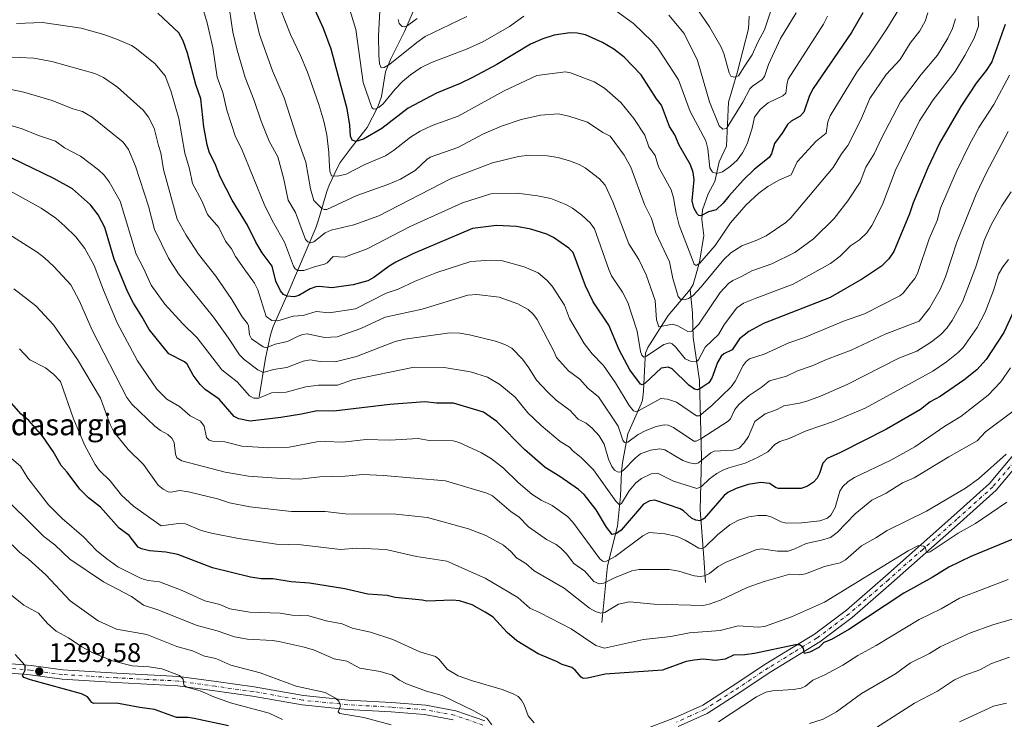
# Model space of a CAD drawing. Units: metres. Extents: x 661592 to 665050, y 4748839 to 4751233.
# Drawn here: x 663337 to 663704, y 4749971 to 4750232 of the extents above; entities that cross this region are included whole.
import ezdxf
from ezdxf.enums import TextEntityAlignment as Align

# ---------------------------------------------------------------- set-up
doc = ezdxf.new("R2010")
doc.units = ezdxf.units.M
doc.header["$MEASUREMENT"] = 0
doc.linetypes.add('DGN Style 4', pattern=[2.638475, 1.318413, -0.659207, 0.001648, -0.659207])
for name, color, linetype, lineweight in [('Corriente natural lineal', 142, 'Continuous', 13), ('Curva de nivel maestra', 30, 'Continuous', 30), ('Curva de nivel normal', 30, 'Continuous', 0), ('Pista no pavimentada Cxs', 111, 'Continuous', 0), ('Pista no pavimentada eje', 91, 'DGN Style 4', 0), ('Punto de cota en terreno', 7, 'Continuous', 0), ('Rótulo de punto de cota en terreno', 7, 'Continuous', 0), ('Texto cartográfico', 7, 'Continuous', 0)]:
    doc.layers.add(name, color=color, linetype=linetype, lineweight=lineweight)
doc.styles.add('Style-Arial', font='txt')

# ---------------------------------------------------------------- blocks, each defined once
blk = doc.blocks.new('5PATER')
at = {"layer": 'Punto de cota en terreno', "linetype": 'Continuous', "lineweight": 0}
h = blk.add_hatch(color=51, dxfattribs=at)
edge = h.paths.add_edge_path()
edge.add_ellipse((0, 0), major_axis=(-0.11, -0.111), ratio=0.999422, start_angle=0, end_angle=360)

msp = doc.modelspace()

# ---------------------------------------------------------------- linework, layer by layer
at = {"layer": 'Corriente natural lineal', "color": 142, "linetype": 'Continuous', "lineweight": 13}
for points in [[(663426.4201, 4750091.0101, 1244.6595), (663428.7301, 4750105.4601, 1236.581), (663430.6001, 4750114.1201, 1232.4834), (663431.5401, 4750117.2301, 1230.9856), (663437.0801, 4750129.5401, 1224.5343), (663447.4401, 4750153.9701, 1212.9993), (663448.5101, 4750157.0401, 1211.7818), (663451.5201, 4750167.5901, 1208.1207), (663452.4401, 4750169.9501, 1206.9517), (663455.6301, 4750176.7801, 1204.7404), (663456.6101, 4750178.3301, 1204.0525), (663460.6801, 4750183.8451, 1201.1734), (663466.5514, 4750191.4665, 1197.8526), (663470.606, 4750199.1354, 1194.8512), (663471.9171, 4750202.9367, 1193.226), (663473.4353, 4750212.1343, 1190.9923), (663475.3689, 4750216.8296, 1189.5614), (663480.5729, 4750227.1753, 1185.9204), (663483.7314, 4750234.6968, 1183.6137)], [(663587, 4750131, 1208.4303), (663588.0632, 4750132.9329, 1207.8286), (663590.45, 4750141.2569, 1205.4149), (663592.122, 4750151.1493, 1202.0378), (663591.3084, 4750157.0851, 1200.9136), (663591.608, 4750160.7553, 1199.8849), (663593.6516, 4750166.7107, 1198.1484), (663596.1878, 4750171.3284, 1196.5301), (663597.8406, 4750178.6503, 1194.476), (663600.5859, 4750184.5046, 1192.6024), (663601.2419, 4750200.8999, 1188.2485), (663604.5589, 4750211.851, 1185.0909), (663608.6755, 4750228.1715, 1180.9912), (663608.971, 4750232.9782, 1180.3806)], [(663554.0801, 4750006.8701, 1266.0707), (663556.1501, 4750028.0201, 1255.9776), (663559.8701, 4750042.7001, 1249.1111), (663561.0001, 4750053.9901, 1244.8274), (663561.3701, 4750063.0301, 1240.6461), (663561.7301, 4750066.4201, 1238.9475), (663563.7101, 4750077.2201, 1234.4372), (663568.7601, 4750088.4001, 1228.7381), (663569.2301, 4750089.7801, 1228.1966), (663569.5901, 4750093.1401, 1226.7175), (663570.1601, 4750105.7101, 1221.0321), (663570.3601, 4750107.2201, 1220.4165), (663571.2601, 4750109.3501, 1219.4753), (663578.8401, 4750121.3501, 1214.0322), (663587, 4750131, 1208.4303)], [(663592.6501, 4750021.7801, 1260.6736), (663592.1101, 4750030.8901, 1256.3233), (663590.7301, 4750048.9001, 1248.7363), (663591.2101, 4750068.3501, 1238.4011), (663590.4601, 4750097.0301, 1223.4221), (663588.1301, 4750113.1001, 1216.0086), (663587.8201, 4750122.1501, 1212.762), (663587, 4750131, 1208.4303)]]:
    msp.add_polyline3d(points, dxfattribs=at)
at = {"layer": 'Curva de nivel maestra', "color": 30, "linetype": 'Continuous', "lineweight": 30, "flags": 128}
for points, elevation in [([(663651.3, 4750234.1201), (663647.08, 4750226.7901), (663632.82, 4750205.9701), (663631.52, 4750203.3601), (663629.32, 4750197.1301), (663627.95, 4750195.7001), (663624.61, 4750193.7301), (663623.29, 4750192.4801), (663621.59, 4750189.6301), (663618.38, 4750185.4301), (663617.31, 4750181.6001), (663616.47, 4750180.1801), (663611.02, 4750175.8401), (663606.73, 4750171.7801), (663601.41, 4750165.8001), (663599.3, 4750163.1401), (663596.67, 4750160.6901), (663593.82, 4750159.9901), (663590.93, 4750158.4801), (663590.22, 4750158.6101), (663589.57, 4750159.2001), (663588.37, 4750161.4201), (663587.73, 4750164.0201), (663588.45, 4750171.9901), (663588.06, 4750174.6501), (663587.08, 4750177.5201), (663582.89, 4750184.7701), (663581.31, 4750188.7201), (663579.32, 4750191.7601), (663576.35, 4750199.7101), (663574.4, 4750202.0801), (663568.69, 4750211.0901), (663562.37, 4750217.6001), (663558.58, 4750220.6601), (663554.33, 4750223.0801), (663547.95, 4750226.0001), (663544.85, 4750226.6101), (663542.17, 4750226.7401), (663536.36, 4750225.8201), (663532.04, 4750224.4501), (663527.54, 4750222.4501), (663514.88, 4750214.9101), (663505.92, 4750210.0701), (663501.25, 4750207.8201), (663492.49, 4750204.2801), (663481.87, 4750198.6201), (663472.13, 4750191.0901), (663465.24, 4750187.0501), (663462.35, 4750186.2401), (663461.04, 4750186.7001), (663460.42, 4750188.2001), (663460.12, 4750192.2601), (663459.18, 4750198.3501), (663453.25, 4750220.5701), (663450.36, 4750228.3101), (663444.7, 4750240.7401)], 1200), ([(663704.45, 4750229.8201), (663699.37, 4750215.9201), (663697.33, 4750212.7001), (663693.55, 4750207.9601), (663687.88, 4750199.2101), (663679.87, 4750185.5601), (663675.62, 4750176.3801), (663670.11, 4750163.3201), (663668.73, 4750159.2601), (663662.84, 4750145.1701), (663661.08, 4750142.4401), (663658.33, 4750139.7301), (663651.25, 4750134.9501), (663639.21, 4750128.0201), (663614.28, 4750118.3301), (663608.86, 4750115.3201), (663605.38, 4750112.6201), (663602.61, 4750108.5001), (663599.48, 4750107.0001), (663598.52, 4750106.1501), (663597.19, 4750103.8101), (663595.07, 4750097.9201), (663593.96, 4750096.2201), (663590.63, 4750093.9701), (663589.61, 4750093.6401), (663588.64, 4750093.8101), (663586.53, 4750095.3301), (663580.32, 4750101.3901), (663578.81, 4750102.0901), (663576.24, 4750101.6301), (663570.26, 4750096.0801), (663569.15, 4750095.4501), (663568.47, 4750095.7001), (663564.56, 4750101.0201), (663560.51, 4750108.5301), (663556.73, 4750117.7101), (663550.81, 4750126.4301), (663547.97, 4750132.3601), (663543.41, 4750144.8201), (663541.83, 4750146.4101), (663536.02, 4750150.4501), (663533.52, 4750151.6001), (663527.61, 4750153.5401), (663522.23, 4750154.5401), (663514.78, 4750154.8601), (663505.84, 4750153.8001), (663483.64, 4750144.3701), (663477.29, 4750141.2401), (663474.78, 4750139.7401), (663469.06, 4750135.4801), (663466.8, 4750134.3001), (663461.43, 4750132.7401), (663453.41, 4750131.5801), (663448.82, 4750132.1701), (663447.44, 4750132.0301), (663445.37, 4750131.2701), (663441.17, 4750128.7401), (663439.36, 4750128.2401), (663436.83, 4750128.5801), (663435.45, 4750129.1801), (663434.27, 4750130.4501), (663432.59, 4750134.1301), (663431.25, 4750139.6701), (663427.53, 4750144.7201), (663425.09, 4750148.6301), (663421.96, 4750155.0101), (663416.28, 4750164.3001), (663411.79, 4750173.0401), (663410.08, 4750177.5001), (663407.76, 4750182.3301), (663406.94, 4750184.9101), (663405.73, 4750191.6801), (663404.56, 4750202.1101), (663402.72, 4750207.5001), (663399.71, 4750219.1601), (663398.02, 4750223.7701), (663396.41, 4750226.6701), (663388.61, 4750234.0101)], 1225), ([(663709.91, 4750127.9001), (663703.93, 4750114.9601), (663697.26, 4750104.8801), (663693.84, 4750101.0601), (663688.98, 4750097.2401), (663680.16, 4750091.0801), (663676.44, 4750089.0801), (663672.81, 4750086.2601), (663660.11, 4750078.9201), (663643.01, 4750070.2001), (663638.05, 4750068.0101), (663636.39, 4750066.2601), (663635.25, 4750062.4501), (663634.3, 4750060.6701), (663633.01, 4750059.2101), (663630.78, 4750057.6501), (663628.39, 4750056.7601), (663619.97, 4750056.7801), (663619.09, 4750057.0201), (663616.53, 4750058.6101), (663613.36, 4750059.0201), (663608.62, 4750058.2401), (663604.11, 4750056.8201), (663601.09, 4750055.2601), (663599.69, 4750054.1501), (663592.15, 4750045.6701), (663590.78, 4750044.7801), (663589.13, 4750044.9801), (663587.46, 4750045.7401), (663584.47, 4750048.5301), (663583.26, 4750049.2501), (663573.82, 4750052.5001), (663571.91, 4750052.1901), (663569.56, 4750050.9101), (663561.28, 4750041.3201), (663559.53, 4750039.9701), (663557.95, 4750039.6601), (663555.77, 4750042.3501), (663551.99, 4750048.8601), (663547.44, 4750054.6201), (663545.32, 4750056.4701), (663538.4, 4750061.3401), (663532.92, 4750064.6201), (663525.21, 4750071.3201), (663514.92, 4750081.8401), (663509.98, 4750085.2201), (663498.77, 4750088.5701), (663492.51, 4750088.6701), (663488.16, 4750089.1801), (663475.1, 4750088.1701), (663454.16, 4750085.6401), (663448.03, 4750085.8001), (663442.14, 4750084.4701), (663434.39, 4750083.2501), (663422.95, 4750081.8601), (663418.8, 4750082.7701), (663417, 4750083.7001), (663411.49, 4750090.0701), (663406.19, 4750093.7601), (663404.34, 4750095.5401), (663401.8, 4750099.0701), (663399.51, 4750103.1101), (663398.52, 4750103.9801), (663392.69, 4750107.0601), (663385.33, 4750116.0601), (663382.68, 4750121.0001), (663379.47, 4750125.9501), (663377.4, 4750130.0101), (663372.33, 4750142.2701), (663368.81, 4750154.1301), (663366.36, 4750158.9101), (663363.49, 4750162.6201), (663356.78, 4750168.5101), (663349.79, 4750172.4001), (663326.1, 4750183.8901)], 1250), ([(663710.57, 4750039.2601), (663691.63, 4750031.4901), (663683.35, 4750027.5101), (663677.2, 4750023.5701), (663666.57, 4750017.7801), (663646.13, 4750004.2301), (663639.7, 4750000.5301), (663636.78, 4749999.3701), (663634.99, 4749997.5701), (663631.63, 4749995.8001), (663629.58, 4749995.3001), (663629.25, 4749997.1801), (663628.75, 4749997.9401), (663627.72, 4749998.4901), (663626.2, 4749998.5401), (663610.92, 4749995.2701), (663607.38, 4749994.7801), (663603.13, 4749994.6801), (663599.98, 4749993.2001), (663596.49, 4749992.6101), (663591.85, 4749993.1301), (663588.45, 4749992.8301), (663585.49, 4749992.2701), (663576.68, 4749989.0201), (663555.3, 4749987.5601), (663548.78, 4749986.0201), (663547.14, 4749985.9901), (663546.34, 4749986.5001), (663544.19, 4749989.0301), (663542.84, 4749990.0001), (663539.24, 4749991.1501), (663537.23, 4749992.2901), (663530.34, 4749995.1801), (663522.44, 4750000.0501), (663518.75, 4750003.0701), (663513.51, 4750008.8301), (663510.59, 4750010.7401), (663505.78, 4750013.4201), (663501.07, 4750014.8701), (663498.4, 4750015.1101), (663488.88, 4750014.8101), (663487.15, 4750015.2201), (663477.08, 4750016.2101), (663474.04, 4750016.9101), (663466.85, 4750017.4601), (663458.35, 4750019.3701), (663445.06, 4750021.4501), (663438.3, 4750021.9801), (663431.46, 4750023.0701), (663427.11, 4750023.1301), (663423.17, 4750023.7101), (663409.01, 4750027.1801), (663396.03, 4750032.2501), (663391.57, 4750033.0301), (663385.47, 4750033.5701), (663382.56, 4750034.2601), (663381.22, 4750034.9401), (663377.9, 4750039.2901), (663374.23, 4750041.9901), (663367.18, 4750049.7901), (663362.74, 4750053.3001), (663359.56, 4750056.5001), (663354.77, 4750062.9401), (663352.58, 4750065.4101), (663349.62, 4750070.6601), (663345.68, 4750076.1501), (663340.52, 4750082.1001), (663337.72, 4750084.5701), (663330.3, 4750092.8901)], 1275), ([(663414.94, 4749968.3201), (663402.14, 4749971.1001), (663399.87, 4749971.4101), (663395.61, 4749971.3801), (663387.31, 4749974.4201), (663381.88, 4749975.1101), (663373.21, 4749976.8201), (663364.78, 4749976.6601), (663364.03, 4749977.0601), (663362.33, 4749979.1501), (663360.14, 4749980.2401), (663341.13, 4749985.4001), (663338.67, 4749986.3601), (663338.12, 4749987.0901), (663339.09, 4749989.0201), (663339.1, 4749990.7501), (663335.44, 4749994.9201)], 1300)]:
    msp.add_lwpolyline(points, dxfattribs=dict(at, elevation=elevation))
at = {"layer": 'Curva de nivel normal', "color": 30, "linetype": 'Continuous', "lineweight": 0, "flags": 128}
for points, elevation in [([(663414.03, 4750243.97), (663416.49, 4750227.02), (663418.12, 4750220.25), (663421.09, 4750210.12), (663424.48, 4750201.51), (663427.06, 4750193.78), (663430.14, 4750186.27), (663433.33, 4750180.52), (663435.46, 4750172.62), (663437.12, 4750164.31), (663439.88, 4750159.78), (663443.67, 4750149.61), (663444.45, 4750148.78), (663445.56, 4750148.35), (663446.74, 4750148.79), (663450.96, 4750152.08), (663453.16, 4750153.17), (663461.65, 4750155.07), (663470.91, 4750158.49), (663497.68, 4750172.3), (663513.34, 4750178.22), (663522.96, 4750180.63), (663527.13, 4750181.06), (663533.74, 4750180.81), (663537.85, 4750180.21), (663542.42, 4750178.89), (663545.62, 4750177.67), (663547.86, 4750176.42), (663553.24, 4750172.32), (663555.28, 4750169.88), (663558.22, 4750163.76), (663564.17, 4750148.02), (663567.87, 4750142.23), (663570.54, 4750136.52), (663573.91, 4750126.95), (663574.43, 4750119.76), (663575.31, 4750117.07), (663580.46, 4750118.07), (663582.35, 4750117.49), (663586.16, 4750115.41), (663587.56, 4750115.53), (663590.27, 4750118.14), (663598.19, 4750129.84), (663601.26, 4750133.26), (663602.86, 4750134.42), (663606.13, 4750135.8), (663609.96, 4750137.91), (663617.47, 4750140.52), (663625.98, 4750144.76), (663632.96, 4750149.95), (663640.64, 4750157.5), (663645.79, 4750164.07), (663650.4, 4750171.01), (663652.52, 4750176.64), (663655.56, 4750181.56), (663658.26, 4750187.41), (663665.43, 4750200.98), (663673.06, 4750211.13), (663679.19, 4750218.36), (663683.07, 4750224.73), (663684.78, 4750228.37), (663685.87, 4750231.92)], 1215), ([(663423.91, 4750237.16), (663426.53, 4750226.06), (663431.31, 4750212.55), (663435.62, 4750202.54), (663440.37, 4750187.82), (663443.73, 4750178.54), (663445.49, 4750168.5), (663446.72, 4750164.22), (663449.58, 4750161.29), (663450.57, 4750160.85), (663451.59, 4750160.83), (663462.81, 4750166.11), (663474.37, 4750170.13), (663479.09, 4750172.13), (663484.5, 4750175.37), (663488.79, 4750179.49), (663490.07, 4750180.3), (663500.45, 4750184), (663510, 4750189), (663516.71, 4750191.92), (663524.04, 4750194.39), (663531.25, 4750195.96), (663537.85, 4750196.48), (663541.75, 4750195.66), (663548.68, 4750193.41), (663554.5, 4750189.52), (663557.14, 4750188.13), (663562.36, 4750181.1), (663564.91, 4750176.67), (663570, 4750162.68), (663572.56, 4750157.54), (663574.17, 4750152.16), (663579.27, 4750141.3), (663580.57, 4750135.15), (663582.57, 4750128.34), (663583.4, 4750127.44), (663584.85, 4750127.16), (663586.43, 4750127.6), (663587.95, 4750128.67), (663591.12, 4750132.05), (663599.5, 4750142.19), (663602.17, 4750144.71), (663606.2, 4750147.34), (663611.83, 4750149.4), (663615.26, 4750151.06), (663622.67, 4750156.03), (663624.57, 4750157.76), (663640.3, 4750176.45), (663643.41, 4750181.58), (663645.71, 4750184.7), (663650.58, 4750194.24), (663653.99, 4750202.17), (663660.05, 4750211.14), (663663.56, 4750214.87), (663665.26, 4750216.81), (663669.03, 4750222.85), (663672.6, 4750227.47), (663674.52, 4750231.07), (663675.54, 4750234.17)], 1210), ([(663405.57, 4750235.07), (663407.01, 4750230.48), (663409.13, 4750221.27), (663410.68, 4750210.16), (663412.79, 4750204.5), (663414.36, 4750197.86), (663417.58, 4750187.9), (663419.76, 4750183.54), (663428.51, 4750162.26), (663431.71, 4750155.88), (663435.85, 4750148.67), (663439.15, 4750139.77), (663439.83, 4750138.74), (663440.71, 4750138.12), (663443.02, 4750138.06), (663447.3, 4750139.61), (663450.75, 4750140.44), (663451.7, 4750141.01), (663453.95, 4750143.33), (663458.12, 4750143.11), (663466.58, 4750146.23), (663482.66, 4750154.49), (663502.18, 4750163.3), (663512.74, 4750166.73), (663522.48, 4750166.93), (663530.11, 4750165.97), (663535.05, 4750164.97), (663540.71, 4750162.68), (663543.1, 4750161.34), (663546.62, 4750158.75), (663549.72, 4750155.88), (663551.31, 4750153.68), (663556.64, 4750138.41), (663557.73, 4750136.14), (663561.75, 4750130.03), (663563.8, 4750126.13), (663567.24, 4750115.46), (663568.49, 4750107.92), (663569, 4750106.51), (663569.67, 4750105.81), (663570.77, 4750106.1), (663577.19, 4750110.54), (663579.36, 4750111.1), (663580.26, 4750110.75), (663581.57, 4750109.65), (663585.18, 4750105.14), (663587.17, 4750104.31), (663589.25, 4750104.08), (663590.13, 4750104.74), (663592.57, 4750109.46), (663597.59, 4750114.23), (663599.82, 4750118.06), (663604.44, 4750124.2), (663606.85, 4750125.91), (663611.18, 4750127.66), (663625.36, 4750133.06), (663639.25, 4750140.74), (663642.89, 4750143.46), (663646.79, 4750147.23), (663650.13, 4750149.53), (663652.81, 4750152.12), (663654.68, 4750154.82), (663658.67, 4750162.76), (663663.52, 4750175.52), (663672.43, 4750193.9), (663677.57, 4750201.69), (663685.74, 4750212.28), (663689.39, 4750218.23), (663692.84, 4750224.78), (663694.5, 4750229.25), (663694.29, 4750232.96)], 1220), ([(663434.3, 4750235.55), (663437.98, 4750226.1), (663441.79, 4750218.32), (663444.39, 4750212.09), (663448.54, 4750199.97), (663450.44, 4750193.77), (663451.53, 4750188.69), (663452.37, 4750182.08), (663452.43, 4750179.01), (663452.65, 4750175.12), (663453.3, 4750173.42), (663455.56, 4750173.23), (663458.79, 4750174.02), (663465.74, 4750177.63), (663473.41, 4750180.87), (663476.44, 4750182.81), (663482.75, 4750187.87), (663486.33, 4750190.08), (663490.84, 4750192.14), (663500.56, 4750195.65), (663517.69, 4750205.07), (663529.87, 4750210.81), (663540.53, 4750212.16), (663542.38, 4750211.74), (663551.24, 4750208.45), (663555.04, 4750206.11), (663561.15, 4750200.75), (663566.03, 4750194.72), (663570.12, 4750188.55), (663571.56, 4750184.15), (663573.93, 4750180.99), (663575.17, 4750176.81), (663579.95, 4750168.14), (663580.82, 4750165.24), (663581.76, 4750159.52), (663582.93, 4750155.06), (663588.51, 4750140.41), (663589.25, 4750140.01), (663590.59, 4750140.87), (663596.34, 4750147.42), (663601.97, 4750155.85), (663607.88, 4750162.58), (663612.59, 4750166.92), (663615.96, 4750169.46), (663620.03, 4750171.72), (663624.62, 4750173.78), (663626.86, 4750178.64), (663633.98, 4750186.36), (663637.69, 4750189.34), (663638.25, 4750193.5), (663639.21, 4750195.75), (663649.06, 4750212.1), (663653.74, 4750218.4), (663660.34, 4750228.22), (663665, 4750235.87)], 1205), ([(663525.03, 4750232.9), (663519.66, 4750229.08), (663509.78, 4750223.39), (663503.67, 4750220.66), (663490.55, 4750215.62), (663486.73, 4750213.79), (663482.73, 4750211.01), (663479.79, 4750208.52), (663477.02, 4750205.66), (663472.59, 4750200.24), (663471.12, 4750198.96), (663469.6, 4750198.28), (663468.79, 4750198.36), (663468.36, 4750198.88), (663465.18, 4750208.25), (663462.44, 4750227.99), (663459.74, 4750236.51)], 1195), ([(663503.81, 4750232.75), (663488.25, 4750225.32), (663485.1, 4750223.16), (663475.04, 4750215.08), (663472.91, 4750213.75), (663471.81, 4750213.63), (663471.19, 4750215.17), (663470.92, 4750218.41), (663470.81, 4750225.57), (663471.34, 4750234.89)], 1190), ([(663638.21, 4750232.93), (663636.71, 4750229.97), (663623.55, 4750209.39), (663623.1, 4750208.11), (663622.67, 4750204.18), (663621.56, 4750203.2), (663616.1, 4750200.6), (663613.14, 4750198.12), (663611.02, 4750195.21), (663610.06, 4750191.18), (663608.26, 4750185.3), (663606.46, 4750181.95), (663604.53, 4750179.23), (663602.03, 4750176.97), (663598.99, 4750174.93), (663596.94, 4750174.24), (663595.29, 4750174.78), (663594.27, 4750176.39), (663593.63, 4750183.43), (663592.83, 4750186.39), (663586.99, 4750197.44), (663582.66, 4750209.16), (663575.19, 4750220.66), (663572.79, 4750223.46), (663565.88, 4750230.14), (663556.94, 4750236.6)], 1195), ([(663626.56, 4750234.17), (663620.68, 4750224.57), (663616.23, 4750214.95), (663614.75, 4750210.38), (663613.87, 4750209.37), (663610.19, 4750206.88), (663609.22, 4750205.86), (663606.65, 4750200.88), (663600.54, 4750191.06), (663599.22, 4750190.79), (663597.82, 4750192.03), (663594.15, 4750200.98), (663589.78, 4750216.37), (663584.73, 4750226.42), (663579.02, 4750233.27)], 1190), ([(663588.79, 4750236.92), (663594.25, 4750228.97), (663598.47, 4750221.61), (663599.57, 4750219.01), (663601.49, 4750211.83), (663602.14, 4750210.58), (663603.37, 4750210.15), (663604.97, 4750210.72), (663607.38, 4750214.38), (663610.15, 4750218.51), (663612.24, 4750223.27), (663614.72, 4750227.84), (663616.97, 4750234.52)], 1185), ([(663706.06, 4750210.91), (663700.13, 4750199.94), (663694.58, 4750191.38), (663691.18, 4750185.38), (663686.1, 4750174.83), (663680.35, 4750161.3), (663679.01, 4750156.79), (663676.11, 4750149.88), (663671.68, 4750136.95), (663670.78, 4750135.17), (663668.99, 4750132.96), (663666.32, 4750129.58), (663665.09, 4750128.59), (663651.94, 4750121.95), (663644.15, 4750119.14), (663629.65, 4750113.14), (663623.81, 4750111.18), (663614.59, 4750106.93), (663609.07, 4750105.16), (663607.86, 4750104.17), (663606.73, 4750102.62), (663603.77, 4750096.79), (663602.29, 4750094.71), (663595.02, 4750087.75), (663590.42, 4750083.9), (663589.41, 4750083.93), (663581.89, 4750088.95), (663578.5, 4750090.16), (663576.01, 4750090.37), (663567.7, 4750085.77), (663566.73, 4750085.53), (663565.85, 4750085.82), (663564.22, 4750087.77), (663559.18, 4750096.16), (663554.73, 4750102.7), (663550.44, 4750107.01), (663547.54, 4750110.86), (663541.98, 4750120.24), (663540.18, 4750125.15), (663535.51, 4750132.26), (663533.74, 4750134.39), (663530.37, 4750137.25), (663525.14, 4750139.43), (663517.06, 4750141.69), (663512.66, 4750142), (663505.28, 4750141.51), (663492.58, 4750137.29), (663484.54, 4750134.17), (663478.14, 4750131.17), (663473.69, 4750129.58), (663462.29, 4750123.75), (663452.49, 4750122.33), (663447.65, 4750122.77), (663442.73, 4750121.31), (663439.07, 4750121.08), (663433.35, 4750119.3), (663431.06, 4750119.49), (663428.97, 4750120.95), (663425.87, 4750130.83), (663424.64, 4750133.43), (663420.73, 4750138.69), (663417.58, 4750143.33), (663416.02, 4750146.23), (663413.85, 4750149.02), (663411.32, 4750154.14), (663407.06, 4750158.92), (663405.16, 4750163.79), (663401.49, 4750170.48), (663400.36, 4750176.06), (663398.67, 4750181.82), (663396.41, 4750194.74), (663393.48, 4750205.13), (663391.3, 4750210.72), (663387.43, 4750215.25), (663380.17, 4750221.09), (663378.81, 4750221.97), (663373.61, 4750224.17), (663368.48, 4750226.1), (663360.04, 4750228.51), (663345.66, 4750230.52), (663335.9, 4750230.25)], 1230), ([(663478.14, 4750231.7), (663478.52, 4750230.25), (663479.65, 4750229.04), (663480.47, 4750228.94), (663481.55, 4750229.34), (663485.3, 4750232.04)], 1185), ([(663705.5, 4750189.98), (663697.42, 4750174.59), (663693.63, 4750166.53), (663686.36, 4750148.66), (663682.16, 4750135.77), (663680.18, 4750131.04), (663676.17, 4750124.05), (663672.33, 4750119.18), (663659.72, 4750114.41), (663646.97, 4750108.37), (663637.8, 4750104.91), (663632.52, 4750102.54), (663626.94, 4750100.67), (663622.91, 4750098.69), (663616.54, 4750096.98), (663613.45, 4750094.45), (663609, 4750091.5), (663605.18, 4750088.11), (663603.7, 4750086.32), (663601.99, 4750082.77), (663601.14, 4750081.86), (663591, 4750075.32), (663589.22, 4750074.42), (663588.34, 4750074.44), (663580.78, 4750079.53), (663578.75, 4750080.37), (663577.34, 4750080.56), (663574.35, 4750079.87), (663570.24, 4750078.31), (663567.61, 4750077), (663563.77, 4750074.12), (663562.56, 4750074), (663561.88, 4750074.89), (663560.18, 4750080.08), (663552.81, 4750090.96), (663548.82, 4750094.23), (663545.93, 4750097.58), (663541.68, 4750100.74), (663537.17, 4750105.69), (663536.26, 4750107.75), (663530.01, 4750119.87), (663528.65, 4750121.71), (663526.62, 4750123.57), (663522.78, 4750125.72), (663515.79, 4750128.13), (663507.44, 4750129.2), (663504.12, 4750128.91), (663487.15, 4750123.72), (663473.28, 4750120.64), (663464.22, 4750116.52), (663455.46, 4750113.32), (663450.76, 4750113.09), (663444.26, 4750114.43), (663442.58, 4750114.27), (663440.92, 4750113.67), (663436.98, 4750111.67), (663432.33, 4750110.64), (663429.02, 4750109.26), (663427.83, 4750109.6), (663423.54, 4750112.65), (663422.78, 4750114.12), (663422.43, 4750117.44), (663422, 4750118.37), (663420.05, 4750120.76), (663416.22, 4750127.29), (663410.21, 4750135.96), (663403.8, 4750144.22), (663399.11, 4750151.33), (663395.74, 4750157.27), (663390.76, 4750175.81), (663389.75, 4750182.03), (663388.79, 4750184.67), (663387.22, 4750191.13), (663385.11, 4750195.25), (663383.13, 4750197.93), (663373.55, 4750206.44), (663368.36, 4750210.09), (663365.07, 4750211.52), (663349.12, 4750216.08), (663342.36, 4750217.25), (663331.71, 4750217.74)], 1235), ([(663706.67, 4750167.48), (663703.15, 4750162.18), (663699.15, 4750155.08), (663696.6, 4750149.25), (663693.4, 4750139.51), (663688.44, 4750126.41), (663684.69, 4750119.41), (663682.59, 4750116.57), (663680.37, 4750114.29), (663676.97, 4750111.5), (663671.5, 4750107.99), (663664.77, 4750105.36), (663645.47, 4750095.58), (663635.56, 4750091.28), (663630.48, 4750089.42), (663627.72, 4750088.65), (663621.87, 4750087.68), (663619.36, 4750086.31), (663614.9, 4750084.59), (663611.04, 4750081.81), (663608.71, 4750076.2), (663607.08, 4750073.79), (663605.21, 4750071.86), (663603.02, 4750071.15), (663595.92, 4750070.76), (663594.7, 4750070.1), (663590.06, 4750066.36), (663588.84, 4750066), (663586.78, 4750066.34), (663584.28, 4750067.27), (663577.5, 4750071.26), (663575.66, 4750071.55), (663572.22, 4750071.11), (663568.48, 4750069.68), (663566.68, 4750068.26), (663562.04, 4750063.5), (663561.22, 4750063.01), (663560.2, 4750062.95), (663558.83, 4750063.66), (663557.76, 4750065.06), (663556.6, 4750067.79), (663554.99, 4750073.39), (663553.07, 4750076.47), (663550.47, 4750079.35), (663548.25, 4750081.13), (663545.26, 4750082.72), (663543.33, 4750084.67), (663542.3, 4750085.87), (663537.06, 4750089.71), (663533.76, 4750092.85), (663529.74, 4750097.23), (663526.92, 4750101.86), (663524.53, 4750104.99), (663520.49, 4750109.13), (663517.93, 4750110.55), (663514.49, 4750111.75), (663504.75, 4750114.15), (663501.14, 4750114.68), (663497.45, 4750114.8), (663480.71, 4750112.45), (663477.05, 4750111.6), (663462.65, 4750106), (663454.69, 4750104.08), (663449.05, 4750104.11), (663445.33, 4750104.78), (663442.78, 4750104.32), (663436.65, 4750101.92), (663431.74, 4750101.15), (663427.83, 4750100.01), (663425.86, 4750101.02), (663420.73, 4750104.94), (663419.01, 4750106.61), (663414.96, 4750112.87), (663409.33, 4750120.67), (663396.29, 4750136.83), (663392.62, 4750142.73), (663387.41, 4750153.41), (663385.16, 4750162.03), (663380.31, 4750176.96), (663377.71, 4750183.21), (663375.62, 4750185.98), (663364.08, 4750195.22), (663360.53, 4750197.4), (663356.93, 4750198.32), (663349.25, 4750201.45), (663338.67, 4750204.54), (663333.26, 4750205.76)], 1240), ([(663333.05, 4750192.43), (663338.07, 4750190.95), (663344.16, 4750188.43), (663350.43, 4750186.29), (663353.87, 4750183.79), (663359.77, 4750180.71), (663366.49, 4750175.62), (663368.55, 4750173.66), (663370.42, 4750171.15), (663374.61, 4750163.98), (663380.52, 4750144.17), (663383.26, 4750138.98), (663386.08, 4750132.68), (663391.16, 4750125.5), (663397.76, 4750118.28), (663403.21, 4750112.97), (663412.39, 4750101.08), (663418.17, 4750096.57), (663422.76, 4750091.36), (663424.38, 4750090.54), (663426.26, 4750090.51), (663431.01, 4750092.47), (663436.47, 4750092.7), (663443.74, 4750094.68), (663448.51, 4750095.38), (663455.58, 4750095.39), (663461.18, 4750097.32), (663484.13, 4750102.06), (663495.34, 4750101.91), (663505.08, 4750100.37), (663511.44, 4750098.3), (663516.02, 4750095.56), (663521.74, 4750090.86), (663526.45, 4750085.02), (663531.42, 4750080.33), (663538.51, 4750074.34), (663542.02, 4750072.21), (663543.29, 4750070.91), (663546.46, 4750068.22), (663550.92, 4750063.72), (663559.27, 4750052.03), (663560.67, 4750050.75), (663561.36, 4750051.22), (663564.32, 4750055.96), (663566.72, 4750058.98), (663568.86, 4750060.54), (663572.48, 4750062.25), (663574.87, 4750062.49), (663580.8, 4750059.52), (663589.53, 4750056.86), (663591.25, 4750057.61), (663594.17, 4750060.41), (663596.91, 4750062.42), (663599.16, 4750063.67), (663601.46, 4750064.46), (663607.47, 4750066.28), (663612.32, 4750068.44), (663615.88, 4750070.48), (663618.61, 4750073.24), (663620.36, 4750074.34), (663623.88, 4750075.5), (663630.22, 4750078.26), (663640.42, 4750081.77), (663652.25, 4750086.71), (663677.38, 4750100.53), (663682.5, 4750104.04), (663686.86, 4750107.5), (663688.74, 4750109.4), (663693.99, 4750116.88), (663696.9, 4750122.57), (663700.06, 4750130.63), (663701.87, 4750136.72), (663703.49, 4750139.44), (663705.68, 4750142.17)], 1245), ([(663332.37, 4750168.4), (663345.08, 4750161.3), (663350.6, 4750157.56), (663353.98, 4750154.64), (663358.02, 4750150.59), (663361.37, 4750146.34), (663364.87, 4750139.93), (663368.31, 4750130.77), (663373.48, 4750118.56), (663381.03, 4750104.36), (663388.16, 4750093.85), (663391.98, 4750090.1), (663396.64, 4750087.41), (663400.68, 4750083.96), (663404.54, 4750081.9), (663405.82, 4750080.08), (663406.79, 4750075.87), (663407.7, 4750074.82), (663408.96, 4750074.46), (663413.51, 4750074.15), (663419.86, 4750072.61), (663429.91, 4750071.92), (663437.58, 4750072.18), (663447.83, 4750074.21), (663451.1, 4750074.28), (663457.45, 4750074.13), (663466.19, 4750075.04), (663475.11, 4750074.78), (663485.64, 4750075.39), (663489.75, 4750074.69), (663498.61, 4750074.54), (663500.93, 4750073.9), (663509.2, 4750070.09), (663512.94, 4750067.91), (663517.42, 4750064.38), (663522.94, 4750059.02), (663528.04, 4750054.74), (663531.42, 4750052.4), (663535.5, 4750050.43), (663541.22, 4750046.36), (663543.25, 4750044.2), (663553.34, 4750030.55), (663554.6, 4750029.58), (663555.78, 4750029.74), (663559.06, 4750031.47), (663569.32, 4750039.17), (663571.72, 4750040.34), (663577.58, 4750039.87), (663582.1, 4750038.93), (663585.14, 4750037.6), (663590.17, 4750034.56), (663591.13, 4750034.27), (663592.45, 4750034.87), (663597.16, 4750039.56), (663601.79, 4750043.22), (663605.06, 4750044.99), (663608.89, 4750046.2), (663612.33, 4750046.76), (663615.49, 4750046.76), (663617.42, 4750046.12), (663620.85, 4750044.32), (663622.71, 4750043.94), (663628.61, 4750043.97), (663635.36, 4750044.77), (663638.12, 4750045.7), (663639.48, 4750046.9), (663641.04, 4750049.73), (663642.77, 4750055.75), (663643.91, 4750057.55), (663645.84, 4750059.41), (663648.2, 4750060.96), (663661.75, 4750067.31), (663670.71, 4750072.34), (663681.95, 4750080.06), (663687.86, 4750083.7), (663698.06, 4750091.67), (663702.76, 4750096.62), (663706.37, 4750101.75)], 1255), ([(663707.4, 4750085.7), (663697.08, 4750077.96), (663693.95, 4750074.59), (663683.45, 4750068.66), (663670.5, 4750060.82), (663666.14, 4750058.94), (663660.03, 4750055.1), (663654.64, 4750052.47), (663648.5, 4750047.37), (663641.81, 4750040.34), (663639.25, 4750038.58), (663636, 4750037.5), (663630.28, 4750036.35), (663626.02, 4750034.29), (663623.49, 4750033.5), (663619.59, 4750033.42), (663613.64, 4750034.33), (663611.43, 4750033.95), (663600.41, 4750029.33), (663597.46, 4750027.66), (663594.14, 4750025.08), (663592.29, 4750024.24), (663590.77, 4750024.02), (663588.51, 4750024.2), (663582.72, 4750026.02), (663579.19, 4750026.66), (663568.01, 4750026.65), (663565.28, 4750026.15), (663558.78, 4750023.55), (663554.87, 4750021.55), (663553.13, 4750021.23), (663551.14, 4750022.15), (663547.73, 4750025.95), (663543.59, 4750028.78), (663540.86, 4750032.5), (663538.82, 4750034.58), (663537, 4750035.88), (663533.39, 4750037.74), (663530.43, 4750039.89), (663526.76, 4750042.57), (663523.1, 4750046.21), (663520.31, 4750048.13), (663513.29, 4750054.11), (663511.23, 4750055.06), (663495.76, 4750059.61), (663472.73, 4750061.68), (663464.94, 4750061.99), (663458.41, 4750061.42), (663449.02, 4750061.11), (663441.44, 4750060.31), (663434.55, 4750060.56), (663422.42, 4750061.41), (663413.66, 4750062.95), (663397.53, 4750067.15), (663395.64, 4750068.18), (663395.14, 4750069.55), (663394.68, 4750073.91), (663393.78, 4750075.59), (663392.29, 4750076.9), (663389.6, 4750078.39), (663387.5, 4750080.02), (663378.94, 4750088.22), (663377.09, 4750090.76), (663364.18, 4750115.9), (663359.34, 4750126.72), (663356.12, 4750132.72), (663349.89, 4750139.57), (663346.36, 4750142.83), (663343.61, 4750144.9), (663329.22, 4750154.06)], 1260), ([(663334.91, 4750131.25), (663343.09, 4750124.9), (663349.74, 4750117.83), (663358.66, 4750104.89), (663367.19, 4750090.49), (663370.88, 4750080.67), (663372.2, 4750077.91), (663377.53, 4750071.33), (663383.27, 4750065.79), (663388.72, 4750058.04), (663390.58, 4750056.58), (663392.48, 4750055.58), (663393.58, 4750055.46), (663396.71, 4750056.03), (663400.04, 4750055.58), (663410.84, 4750053), (663415.27, 4750051.52), (663422.91, 4750049.92), (663438.38, 4750048.27), (663450.9, 4750048.17), (663458.39, 4750047.32), (663477.34, 4750047.24), (663489.11, 4750046), (663504.41, 4750041.76), (663510.9, 4750039.32), (663517.37, 4750035.67), (663520.29, 4750033.14), (663522.24, 4750030.91), (663525.7, 4750028.79), (663528.91, 4750026.14), (663540.03, 4750019.7), (663549.45, 4750012.14), (663551.68, 4750010.95), (663553.72, 4750010.32), (663555.14, 4750010.58), (663560.28, 4750013.65), (663564.36, 4750014.58), (663573.61, 4750013.69), (663591.84, 4750013.22), (663594.05, 4750013.66), (663598.3, 4750015.16), (663608.26, 4750019.84), (663614.59, 4750022.12), (663624.08, 4750024.91), (663627.74, 4750024.63), (663629.93, 4750024.98), (663637.05, 4750027.75), (663640.71, 4750028.57), (663642.91, 4750029.09), (663644.91, 4750030.2), (663650.8, 4750035.41), (663656.16, 4750038.38), (663660.37, 4750041.2), (663675.03, 4750048.38), (663689.66, 4750056.9), (663694.41, 4750060.37), (663704.75, 4750069.57)], 1265), ([(663337.02, 4750108.84), (663340.84, 4750104.84), (663346.68, 4750101.76), (663349.72, 4750099.43), (663352.35, 4750096.74), (663357.13, 4750082.84), (663361.39, 4750072.85), (663365.18, 4750065.78), (663366.72, 4750063.68), (663370.8, 4750059.61), (663375.01, 4750054.31), (663379.55, 4750050.21), (663389.87, 4750042.94), (663396.3, 4750043.8), (663398.91, 4750043.62), (663404.73, 4750041.2), (663408.64, 4750040.21), (663418.64, 4750038.21), (663432.86, 4750036.08), (663441.97, 4750035.74), (663456.72, 4750034.06), (663462.8, 4750034.52), (663473.52, 4750034.04), (663484.95, 4750031.42), (663496.29, 4750029.66), (663510.55, 4750023.38), (663522.81, 4750016.17), (663527.22, 4750012.21), (663531.07, 4750010.5), (663542.62, 4750004.44), (663551.79, 4749998.24), (663555.05, 4749997.21), (663569.59, 4750000.44), (663579.74, 4750001.65), (663586.8, 4750002.95), (663598.22, 4750003.86), (663604.83, 4750005.57), (663612.39, 4750005.09), (663614.69, 4750005.38), (663624.72, 4750009.01), (663637.02, 4750014.43), (663668.3, 4750033.61), (663672.13, 4750035.49), (663674.07, 4750035.32), (663674.66, 4750034.59), (663675.08, 4750033.11), (663675.49, 4750032.9), (663676.4, 4750033.16), (663686.89, 4750040.19), (663693.28, 4750043.72), (663705.02, 4750051.74)], 1270), ([(663528.88, 4749969.37), (663526.6, 4749972.01), (663525.11, 4749976.16), (663524.19, 4749977.87), (663522.83, 4749979.29), (663521, 4749980.28), (663516.94, 4749981.84), (663505.81, 4749985.05), (663500.49, 4749987), (663496.58, 4749989.32), (663493.32, 4749993.12), (663492.02, 4749994.11), (663486.3, 4749995.92), (663476.12, 4750000.49), (663467.87, 4750003.22), (663460.97, 4750004.71), (663457.28, 4750006.34), (663451.39, 4750007.52), (663444.84, 4750009.32), (663438.61, 4750009.63), (663434.18, 4750010.3), (663422.91, 4750010.72), (663415.47, 4750011.99), (663411.69, 4750013.54), (663406.07, 4750014.98), (663397.72, 4750018.82), (663389.19, 4750022.02), (663384.96, 4750022.5), (663382.41, 4750023.21), (663373.74, 4750027.56), (663369.54, 4750030.52), (663365.75, 4750033.72), (663361.06, 4750038.69), (663352.99, 4750045.66), (663347.79, 4750050.74), (663340.2, 4750060.63), (663337.38, 4750065.14), (663332.32, 4750069.49)], 1280), ([(663513.13, 4749968.67), (663511.27, 4749971.18), (663506.39, 4749973.94), (663494.51, 4749979.62), (663488.67, 4749981.25), (663481.26, 4749984), (663478.64, 4749985.37), (663476.1, 4749987.18), (663471.41, 4749988.57), (663463.87, 4749989.8), (663458.99, 4749992.43), (663454.27, 4749993.26), (663446.64, 4749996.62), (663442.68, 4749997.79), (663433.66, 4749999.76), (663431.29, 4750000.16), (663422.05, 4750000.61), (663417.19, 4750001.51), (663410.77, 4750003.67), (663403.2, 4750005.68), (663388.55, 4750011.61), (663383.27, 4750013.28), (663378.8, 4750016.54), (663368.38, 4750022.03), (663355.8, 4750030.43), (663350.15, 4750035.78), (663346.06, 4750038.92), (663328.34, 4750056.46)], 1285), ([(663475.61, 4749968.72), (663465.34, 4749971.47), (663456.48, 4749972.88), (663455.86, 4749973.5), (663456.62, 4749975.73), (663456.1, 4749977.48), (663454.82, 4749978.61), (663450.96, 4749980.73), (663440.1, 4749983.05), (663426.7, 4749988.09), (663415.84, 4749990.98), (663410.16, 4749993.41), (663406, 4749994.25), (663401.51, 4749996.26), (663395.68, 4749997.83), (663384.55, 4750002.4), (663373.19, 4750004.36), (663366.3, 4750007.43), (663355.94, 4750014.86), (663346.88, 4750024.56), (663340.38, 4750030.44), (663337.19, 4750032.9), (663334.26, 4750035.85)], 1290), ([(663326.42, 4750023.03), (663338.71, 4750013.26), (663344.18, 4750010.26), (663347.47, 4750006.49), (663350.74, 4750003.65), (663355.31, 4750001.14), (663360.24, 4749997.78), (663364.58, 4749995.4), (663371.71, 4749992.5), (663378.99, 4749990.68), (663385.37, 4749990.3), (663390.03, 4749989.62), (663396.61, 4749987.04), (663398.01, 4749985.76), (663398.3, 4749983.46), (663399.37, 4749982.77), (663404.39, 4749981.42), (663409.47, 4749979.08), (663415.68, 4749976.92), (663430.1, 4749973.08), (663435.02, 4749970.73)], 1295), ([(663705.47, 4750022.85), (663687.37, 4750015.9), (663680.6, 4750011.93), (663672.34, 4750007.99), (663656.27, 4749998.21), (663649.52, 4749994.58), (663643.85, 4749990.95), (663637.24, 4749987.36), (663632.67, 4749985.36), (663629.96, 4749983.14), (663628.35, 4749982.34), (663625.55, 4749981.82), (663617.7, 4749981.42), (663615.2, 4749980.84), (663611.7, 4749979.18), (663597.52, 4749969.86)], 1280), ([(663709.99, 4750008.89), (663699.74, 4750005.96), (663691.51, 4750002.96), (663680.18, 4749997.78), (663676.25, 4749995.34), (663669.17, 4749991.74), (663663.46, 4749987.65), (663650.8, 4749980.42), (663641.47, 4749973.56), (663636.56, 4749970.74), (663631.51, 4749969.12)], 1285), ([(663706, 4749993.86), (663699.34, 4749991.53), (663694.91, 4749989.22), (663689.34, 4749987.18), (663685.52, 4749985.4), (663679.17, 4749981.29), (663670.57, 4749976.7), (663651.57, 4749964.52)], 1290), ([(663687.33, 4749969.83), (663700.09, 4749975.58), (663704.91, 4749976.76)], 1295)]:
    msp.add_lwpolyline(points, dxfattribs=dict(at, elevation=elevation))
at = {"layer": 'Pista no pavimentada Cxs', "color": 111, "linetype": 'Continuous', "lineweight": 0}
for points in [[(663568.8501, 4749966.5901, 1280.3661), (663581.2001, 4749971.2601, 1279.6298), (663591.6601, 4749976.0501, 1279.1403), (663602.2201, 4749982.8201, 1277.7815), (663615.1701, 4749991.3801, 1276.4686), (663633.3101, 4750002.5201, 1274.6931), (663645.2001, 4750011.4701, 1273.151), (663659.7401, 4750024.1101, 1272.3513), (663685.2701, 4750046.7101, 1268.768), (663698.5401, 4750058.6501, 1267.8072), (663710.0401, 4750072.3301, 1265.1915)], [(663568.8501, 4749966.5901, 1280.3661), (663581.2001, 4749971.2601, 1279.6298), (663591.6601, 4749976.0501, 1279.1403), (663602.2201, 4749982.8201, 1277.7815), (663615.1701, 4749991.3801, 1276.4686), (663633.3101, 4750002.5201, 1274.6931), (663645.2001, 4750011.4701, 1273.151), (663659.7401, 4750024.1101, 1272.3513), (663685.2701, 4750046.7101, 1268.768), (663698.5401, 4750058.6501, 1267.8072), (663710.0401, 4750072.3301, 1265.1915)], [(663712.7201, 4750070.0601, 1267.4808), (663701.0701, 4750056.2001, 1271.8161), (663687.6101, 4750044.0901, 1271.8467), (663662.0501, 4750021.4701, 1274.0937), (663647.4101, 4750008.7401, 1274.5915), (663635.2901, 4749999.6201, 1278.3582), (663617.0601, 4749988.4201, 1278.1337), (663604.1301, 4749979.8801, 1279.3247), (663593.3501, 4749972.9601, 1279.1194), (663582.5501, 4749968.0201, 1279.847)], [(663712.7201, 4750070.0601, 1267.4808), (663701.0701, 4750056.2001, 1271.8161), (663687.6101, 4750044.0901, 1271.8467), (663662.0501, 4750021.4701, 1274.0937), (663647.4101, 4750008.7401, 1274.5915), (663635.2901, 4749999.6201, 1278.3582), (663617.0601, 4749988.4201, 1278.1337), (663604.1301, 4749979.8801, 1279.3247), (663593.3501, 4749972.9601, 1279.1194), (663582.5501, 4749968.0201, 1279.847)], [(663271.1561, 4749968.3551, 1310.6894), (663267.3889, 4749972.2341, 1313.6978), (663263.8517, 4749976.4813, 1310.0727), (663262.1935, 4749980.9031, 1308.0127), (663261.4565, 4749985.7855, 1308.8964), (663262.1251, 4749987.7883, 1309.0325), (663264.5601, 4749990.2301, 1310.2815), (663270.0301, 4749993.3101, 1307.0366), (663279.4601, 4749996.0501, 1307.582), (663291.2001, 4749996.8801, 1314.901), (663305.5301, 4749995.4901, 1308.7204), (663321.0201, 4749992.5901, 1309.2288), (663341.3601, 4749990.7701, 1302.3797), (663353.2201, 4749989.2001, 1299.5835), (663373.3101, 4749987.9601, 1296.909), (663396.4401, 4749986.7601, 1295.6019), (663410.2901, 4749984.8001, 1295.2474), (663424.4401, 4749982.8501, 1295.4982), (663442.8501, 4749979.6101, 1291.5166), (663459.5101, 4749977.9401, 1289.9627), (663475.7401, 4749977.0201, 1290.1332), (663488.4501, 4749976.0301, 1290.8592), (663499.6201, 4749973.9501, 1287.1842), (663510.4801, 4749970.2001, 1288.142)], [(663261.4565, 4749985.7855, 1308.8964), (663262.1251, 4749987.7883, 1309.0325), (663264.5601, 4749990.2301, 1310.2815), (663270.0301, 4749993.3101, 1307.0366), (663279.4601, 4749996.0501, 1307.582), (663291.2001, 4749996.8801, 1314.901), (663305.5301, 4749995.4901, 1308.7204), (663321.0201, 4749992.5901, 1309.2288), (663341.3601, 4749990.7701, 1302.3797), (663353.2201, 4749989.2001, 1299.5835), (663373.3101, 4749987.9601, 1296.909), (663396.4401, 4749986.7601, 1295.6019), (663410.2901, 4749984.8001, 1295.2474), (663424.4401, 4749982.8501, 1295.4982), (663442.8501, 4749979.6101, 1291.5166), (663459.5101, 4749977.9401, 1289.9627), (663475.7401, 4749977.0201, 1290.1332), (663488.4501, 4749976.0301, 1290.8592), (663499.6201, 4749973.9501, 1287.1842), (663510.4801, 4749970.2001, 1288.142)], [(663498.7201, 4749970.5501, 1289.4912), (663487.9901, 4749972.5501, 1292.0868), (663475.5001, 4749973.5201, 1294.1075), (663459.2401, 4749974.4401, 1291.7359), (663442.3701, 4749976.1301, 1292.5967), (663423.9001, 4749979.3801, 1298.2645), (663409.8001, 4749981.3201, 1297.33), (663396.1001, 4749983.2601, 1296.6337), (663373.1101, 4749984.4601, 1300.9002), (663352.8801, 4749985.7001, 1302.0586), (663340.9701, 4749987.2801, 1301.1428), (663320.5401, 4749989.1101, 1306.7543), (663305.0401, 4749992.0101, 1306.52), (663291.1501, 4749993.3601, 1313.373), (663280.0801, 4749992.5801, 1309.8936), (663273.1559, 4749991.4049, 1306.4859), (663268.0893, 4749989.1939, 1308.7515), (663266.1547, 4749986.0617, 1309.0067), (663265.4677, 4749983.4433, 1308.1101), (663265.8265, 4749980.6371, 1308.0212), (663266.6153, 4749977.5867, 1308.1046), (663270.5101, 4749972.2101, 1310.4922), (663275.8501, 4749967.2501, 1308.5905)], [(663498.7201, 4749970.5501, 1289.4912), (663487.9901, 4749972.5501, 1292.0868), (663475.5001, 4749973.5201, 1294.1075), (663459.2401, 4749974.4401, 1291.7359), (663442.3701, 4749976.1301, 1292.5967), (663423.9001, 4749979.3801, 1298.2645), (663409.8001, 4749981.3201, 1297.33), (663396.1001, 4749983.2601, 1296.6337), (663373.1101, 4749984.4601, 1300.9002), (663352.8801, 4749985.7001, 1302.0586), (663340.9701, 4749987.2801, 1301.1428), (663320.5401, 4749989.1101, 1306.7543), (663305.0401, 4749992.0101, 1306.52), (663291.1501, 4749993.3601, 1313.373), (663280.0801, 4749992.5801, 1309.8936), (663273.1559, 4749991.4049, 1306.4859), (663268.0893, 4749989.1939, 1308.7515), (663266.1547, 4749986.0617, 1309.0067), (663265.4677, 4749983.4433, 1308.1101), (663265.8265, 4749980.6371, 1308.0212), (663266.6153, 4749977.5867, 1308.1046), (663270.5101, 4749972.2101, 1310.4922), (663275.8501, 4749967.2501, 1308.5905)]]:
    msp.add_polyline3d(points, dxfattribs=at)
at = {"layer": 'Pista no pavimentada eje', "color": 91, "linetype": 'DGN Style 4', "lineweight": 0}
for points in [[(663711.3801, 4750071.1951, 1266.1071), (663699.8051, 4750057.4251, 1269.8163), (663686.4401, 4750045.4001, 1270.0348), (663673.6751, 4750034.1001, 1272.9617), (663660.8951, 4750022.7901, 1273.0626), (663646.3051, 4750010.1051, 1273.8507), (663634.3001, 4750001.0701, 1276.3155), (663625.1851, 4749995.4701, 1277.7769), (663616.1151, 4749989.9001, 1277.2217), (663609.6401, 4749985.6201, 1278.6826), (663603.1751, 4749981.3501, 1278.4782), (663597.8951, 4749977.9651, 1278.7836), (663592.5051, 4749974.5051, 1279.0104), (663587.1051, 4749972.0351, 1279.3335), (663581.8751, 4749969.6401, 1279.732)], [(663509.7801, 4749968.5851, 1290.1666), (663499.1701, 4749972.2501, 1287.6453), (663488.2201, 4749974.2901, 1291.4444), (663475.6201, 4749975.2701, 1292.1612), (663459.3751, 4749976.1901, 1290.6855), (663442.6101, 4749977.8701, 1291.6311), (663424.1701, 4749981.1151, 1296.6741), (663410.0451, 4749983.0601, 1295.4078), (663396.2701, 4749985.0101, 1296.1405), (663384.7051, 4749985.6101, 1300.2295), (663373.2101, 4749986.2101, 1298.6922), (663363.1651, 4749986.8301, 1300.3048), (663353.0501, 4749987.4501, 1299.2189), (663341.1651, 4749989.0251, 1301.5363), (663320.7801, 4749990.8501, 1308.0015), (663305.2851, 4749993.7501, 1306.9907), (663291.1751, 4749995.1201, 1314.1243), (663279.7701, 4749994.3151, 1308.6079), (663276.7487, 4749993.9843, 1306.3213), (663271.7741, 4749992.5103, 1306.2328), (663268.4577, 4749990.9443, 1307.7214), (663266.9101, 4749989.5351, 1309.0015), (663264.6809, 4749987.1673, 1308.8636), (663264.0359, 4749983.9431, 1307.997)]]:
    msp.add_polyline3d(points, dxfattribs=at)

# ---------------------------------------------------------------- block references
at = {"layer": 'Punto de cota en terreno', "color": 7, "linetype": 'Continuous', "lineweight": 0, "xscale": 10, "yscale": 10, "zscale": 10}
msp.add_blockref('5PATER', (663344.41, 4749988.6, 1299.58), dxfattribs=at)

# ---------------------------------------------------------------- texts
at = {"layer": 'Rótulo de punto de cota en terreno', "color": 7, "linetype": 'Continuous', "lineweight": 0, "style": 'Style-Arial'}
msp.add_text('1299,58', height=7, dxfattribs=at).set_placement((663347.9378, 4749992.1278))
at = {"layer": 'Texto cartográfico', "color": 7, "linetype": 'Continuous', "lineweight": 0, "style": 'Style-Arial'}
msp.add_text('Landasargia', height=8, dxfattribs=at).set_placement((663346.2458, 4750080.6601), align=Align.MIDDLE_CENTER)

doc.saveas('drawing.dxf')
